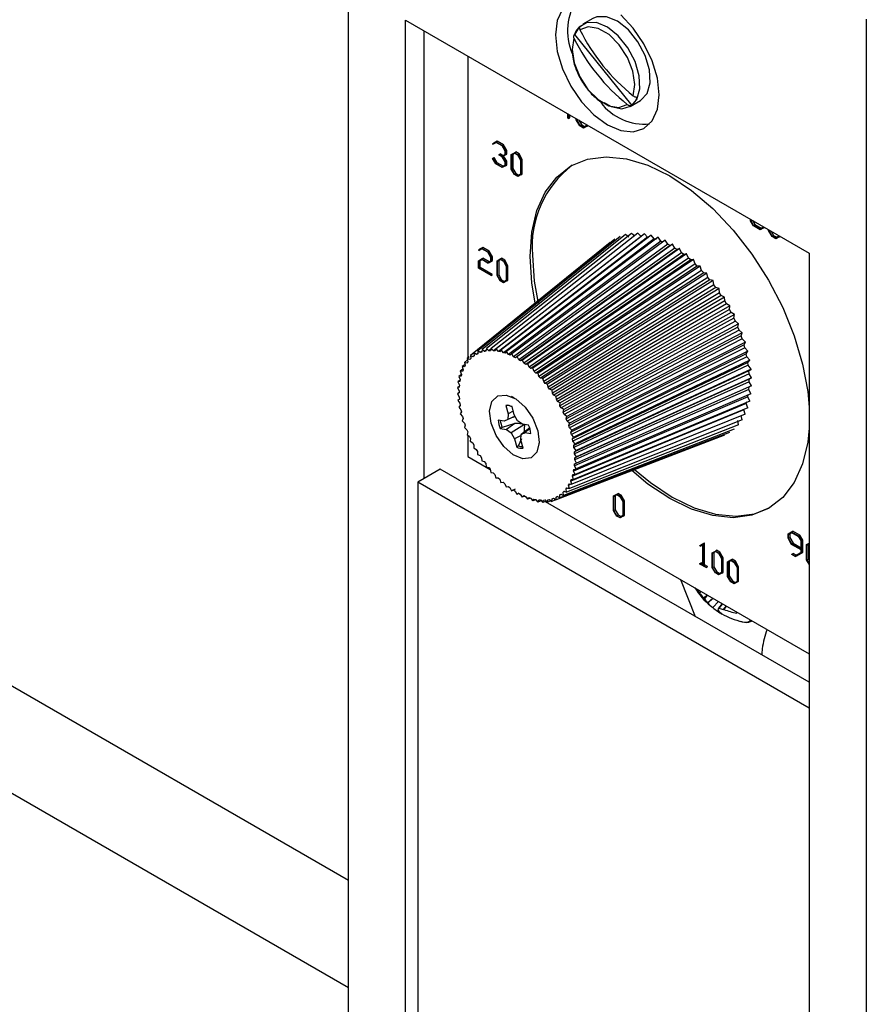
# Model space of a CAD drawing. Units: inches. Extents: x 0 to 146, y 0 to 156.
# Drawn here: x 95 to 97, y 125 to 127 of the extents above; entities that cross this region are included whole.
import ezdxf

# ---------------------------------------------------------------- set-up
doc = ezdxf.new("R2010")
doc.units = ezdxf.units.IN
doc.header["$MEASUREMENT"] = 0

msp = doc.modelspace()

# ---------------------------------------------------------------- linework, layer by layer
at = {"color": 7, "linetype": 'Continuous', "lineweight": 25}
for p, q in [((95.449, 123.6818), (95.449, 128.3279)), ((95.6117, 127.4747), (96.7607, 126.8113)), ((95.6117, 124.3718), (95.6117, 127.4747)), ((96.1453, 127.4794), (96.1164, 127.4627)), ((96.9233, 127.4768), (96.9233, 122.8307)), ((95.6647, 126.1702), (95.6647, 127.444)), ((96.0928, 127.4339), (96.2556, 127.232)), ((95.7893, 127.3721), (95.7893, 126.5127)), ((96.2513, 127.2289), (96.2803, 127.2456)), ((96.0741, 127.1957), (96.0741, 127.2077)), ((96.0758, 127.1947), (96.0741, 127.1957)), ((96.0758, 127.2067), (96.0758, 127.1947)), ((96.0758, 127.1947), (96.0794, 127.1967)), ((96.0794, 127.1967), (96.0794, 127.2047)), ((96.0977, 127.1912), (96.0977, 127.1941)), ((96.0994, 127.191), (96.0994, 127.1931)), ((96.0994, 127.191), (96.1012, 127.192)), ((96.1079, 127.1735), (96.0977, 127.1912)), ((96.1086, 127.1751), (96.0994, 127.191)), ((96.1047, 127.19), (96.1122, 127.1772)), ((96.1186, 127.1673), (96.1079, 127.1735)), ((96.1086, 127.1751), (96.1122, 127.1772)), ((96.1179, 127.1698), (96.1086, 127.1751)), ((96.1122, 127.1772), (96.1214, 127.1718)), ((96.1271, 127.175), (96.1179, 127.1698)), ((96.1179, 127.1698), (96.1214, 127.1718)), ((96.1289, 127.1732), (96.1186, 127.1673)), ((96.1214, 127.1718), (96.1271, 127.175)), ((96.1271, 127.1771), (96.1271, 127.175)), ((96.1289, 127.1761), (96.1289, 127.1732)), ((96.1289, 127.1732), (96.1314, 127.1746)), ((95.8598, 127.1228), (95.8689, 127.1279)), ((95.8598, 127.1228), (95.8634, 127.1248)), ((95.8607, 127.1212), (95.8598, 127.1228)), ((95.8693, 127.1263), (95.8607, 127.1212)), ((95.8607, 127.1212), (95.8643, 127.1233)), ((95.8724, 127.13), (95.8634, 127.1248)), ((95.8643, 127.1233), (95.8694, 127.1263)), ((95.8689, 127.1279), (95.8724, 127.13)), ((95.8689, 127.1279), (95.887, 127.1175)), ((95.8866, 127.1164), (95.8693, 127.1263)), ((95.8906, 127.1195), (95.8724, 127.13)), ((95.8951, 127.1017), (95.8866, 127.1164)), ((95.887, 127.1175), (95.8906, 127.1195)), ((95.887, 127.1175), (95.8962, 127.1015)), ((95.8998, 127.1036), (95.8906, 127.1195)), ((95.8598, 127.081), (95.8634, 127.083)), ((95.8598, 127.081), (95.8607, 127.0815)), ((95.8689, 127.0654), (95.8598, 127.081)), ((95.8607, 127.0815), (95.8643, 127.0835)), ((95.8607, 127.0815), (95.8693, 127.0665)), ((95.8643, 127.0835), (95.8634, 127.083)), ((95.8729, 127.0685), (95.8643, 127.0835)), ((95.878, 127.0921), (95.8815, 127.0941)), ((95.878, 127.0907), (95.878, 127.0921)), ((95.878, 127.0921), (95.8866, 127.0871)), ((95.8866, 127.0858), (95.878, 127.0907)), ((95.8901, 127.0891), (95.8815, 127.0941)), ((95.8866, 127.0871), (95.8951, 127.092)), ((95.8951, 127.0711), (95.8866, 127.0858)), ((95.8962, 127.0908), (95.8876, 127.0859)), ((95.8876, 127.0859), (95.8962, 127.0709)), ((95.8998, 127.073), (95.8911, 127.0879)), ((95.8951, 127.092), (95.8951, 127.1017)), ((95.8962, 127.1015), (95.8998, 127.1036)), ((95.8962, 127.1015), (95.8962, 127.0908)), ((95.8962, 127.0908), (95.8998, 127.0929)), ((95.8998, 127.0929), (95.8998, 127.1036)), ((95.9127, 127.092), (95.9219, 127.0973)), ((95.9127, 127.0507), (95.9127, 127.092)), ((95.9139, 127.0908), (95.9224, 127.0957)), ((95.9139, 127.0908), (95.9174, 127.0928)), ((95.9139, 127.0505), (95.9139, 127.0908)), ((95.9224, 127.0957), (95.9174, 127.0928)), ((95.9174, 127.0928), (95.9174, 127.0526)), ((95.9219, 127.0973), (95.9255, 127.0993)), ((95.9219, 127.0973), (95.9312, 127.0919)), ((95.9224, 127.0957), (95.9307, 127.0909)), ((95.9348, 127.094), (95.9255, 127.0993)), ((95.9307, 127.0909), (95.9393, 127.0761)), ((95.9312, 127.0919), (95.9348, 127.094)), ((95.9312, 127.0919), (95.9404, 127.076)), ((95.944, 127.0781), (95.9348, 127.094)), ((95.887, 127.0549), (95.8689, 127.0654)), ((95.8693, 127.0665), (95.8729, 127.0685)), ((95.8693, 127.0665), (95.8866, 127.0565)), ((95.8901, 127.0586), (95.8729, 127.0685)), ((95.8866, 127.0565), (95.8951, 127.0614)), ((95.8866, 127.0565), (95.8901, 127.0586)), ((95.8962, 127.0602), (95.887, 127.0549)), ((95.8951, 127.0614), (95.8901, 127.0586)), ((95.8951, 127.0614), (95.8951, 127.0711)), ((95.8962, 127.0709), (95.8998, 127.073)), ((95.8962, 127.0709), (95.8962, 127.0602)), ((95.8962, 127.0602), (95.8998, 127.0622)), ((95.8998, 127.0622), (95.8998, 127.073)), ((95.9139, 127.0505), (95.9174, 127.0526)), ((95.9174, 127.0526), (95.9259, 127.0379)), ((95.9393, 127.0761), (95.9393, 127.0359)), ((95.9404, 127.076), (95.944, 127.0781)), ((95.9404, 127.076), (95.9404, 127.0347)), ((95.944, 127.0367), (95.944, 127.0781)), ((95.9219, 127.0348), (95.9127, 127.0507)), ((95.9224, 127.0358), (95.9139, 127.0505)), ((95.9312, 127.0294), (95.9219, 127.0348)), ((95.9224, 127.0358), (95.9259, 127.0379)), ((95.9307, 127.031), (95.9224, 127.0358)), ((95.9259, 127.0379), (95.9343, 127.0331)), ((95.9393, 127.0359), (95.9307, 127.031)), ((95.9307, 127.031), (95.9343, 127.0331)), ((95.9404, 127.0347), (95.9312, 127.0294)), ((95.9343, 127.0331), (95.9393, 127.0359)), ((95.9404, 127.0347), (95.944, 127.0367)), ((96.5934, 126.9036), (96.5934, 126.9079)), ((96.6019, 126.889), (96.5934, 126.9036)), ((96.5947, 126.9072), (96.5947, 126.9044)), ((96.5947, 126.9044), (96.5971, 126.9058)), ((96.6026, 126.8906), (96.5947, 126.9044)), ((96.5993, 126.9045), (96.6062, 126.8926)), ((96.6215, 126.8777), (96.6019, 126.889)), ((96.6026, 126.8906), (96.6062, 126.8926)), ((96.6208, 126.8801), (96.6026, 126.8906)), ((96.6062, 126.8926), (96.6243, 126.8822)), ((96.63, 126.8854), (96.6208, 126.8801)), ((96.6317, 126.8835), (96.6215, 126.8777)), ((96.6243, 126.8822), (96.63, 126.8854)), ((96.63, 126.8868), (96.63, 126.8854)), ((96.6317, 126.8858), (96.6317, 126.8835)), ((96.6317, 126.8835), (96.6337, 126.8847)), ((96.2224, 126.8593), (95.8176, 126.5334)), ((96.2383, 126.8647), (95.8295, 126.5375)), ((96.2553, 126.8678), (95.8422, 126.5398)), ((96.2732, 126.8685), (95.8556, 126.5404)), ((96.2821, 126.8593), (95.8623, 126.5335)), ((96.2918, 126.8669), (95.8697, 126.5391)), ((96.3004, 126.857), (95.8761, 126.5317)), ((96.3112, 126.8629), (95.8842, 126.5362)), ((96.331, 126.8567), (95.899, 126.5315)), ((96.2477, 126.8571), (96.2383, 126.8647)), ((96.2644, 126.8594), (96.2553, 126.8678)), ((96.2821, 126.8593), (96.2732, 126.8685)), ((96.3004, 126.857), (96.2918, 126.8669)), ((96.3193, 126.8524), (96.3112, 126.8629)), ((96.3386, 126.8456), (96.331, 126.8567)), ((96.6208, 126.8801), (96.6243, 126.8822)), ((96.6447, 126.876), (96.6447, 126.8783)), ((96.6549, 126.8584), (96.6447, 126.876)), ((96.6465, 126.8759), (96.6465, 126.8773)), ((96.6465, 126.8759), (96.6477, 126.8766)), ((96.6557, 126.86), (96.6465, 126.8759)), ((96.6523, 126.8739), (96.6592, 126.862)), ((96.6657, 126.8522), (96.6549, 126.8584)), ((96.6557, 126.86), (96.6592, 126.862)), ((96.665, 126.8546), (96.6557, 126.86)), ((96.6592, 126.862), (96.6685, 126.8567)), ((96.6742, 126.8599), (96.665, 126.8546)), ((96.665, 126.8546), (96.6685, 126.8567)), ((96.6759, 126.858), (96.6657, 126.8522)), ((96.6685, 126.8567), (96.6742, 126.8599)), ((96.6742, 126.8613), (96.6742, 126.8599)), ((96.6759, 126.8603), (96.6759, 126.858)), ((96.6759, 126.858), (96.6779, 126.8591)), ((96.1943, 126.8417), (95.7965, 126.5203)), ((96.2077, 126.8516), (95.8065, 126.5277)), ((95.8319, 126.8275), (95.8228, 126.8224)), ((95.8283, 126.8255), (95.8319, 126.8275)), ((95.85, 126.8171), (95.8319, 126.8275)), ((96.3193, 126.8524), (95.8903, 126.5283)), ((96.3386, 126.8456), (95.9048, 126.5232)), ((96.3511, 126.8481), (95.9141, 126.5251)), ((96.3582, 126.8366), (95.9194, 126.5164)), ((96.3648, 126.8331), (95.9244, 126.5138)), ((96.3714, 126.8374), (95.9293, 126.517)), ((96.3258, 126.8504), (96.3193, 126.8524)), ((96.3452, 126.8428), (96.3386, 126.8456)), ((96.3582, 126.8366), (96.3511, 126.8481)), ((96.3648, 126.8331), (96.3582, 126.8366)), ((96.3714, 126.8374), (96.3648, 126.8331)), ((96.3779, 126.8256), (96.3714, 126.8374)), ((95.8193, 126.8204), (95.8283, 126.8255)), ((95.8193, 126.8204), (95.8228, 126.8224)), ((95.8202, 126.8188), (95.8193, 126.8204)), ((95.8288, 126.8239), (95.8202, 126.8188)), ((95.8202, 126.8188), (95.8237, 126.8209)), ((95.8237, 126.8209), (95.8288, 126.8239)), ((95.8283, 126.8255), (95.8465, 126.815)), ((95.846, 126.814), (95.8288, 126.8239)), ((95.8545, 126.7993), (95.846, 126.814)), ((95.8465, 126.815), (95.85, 126.8171)), ((95.8465, 126.815), (95.8556, 126.7991)), ((95.8592, 126.8011), (95.85, 126.8171)), ((95.8556, 126.7991), (95.8592, 126.8011)), ((95.8592, 126.7904), (95.8592, 126.8011)), ((96.3779, 126.8256), (95.9342, 126.5081)), ((96.3845, 126.8214), (95.9392, 126.505)), ((96.3917, 126.8246), (95.9445, 126.5074)), ((96.3975, 126.8125), (95.9489, 126.4983)), ((96.4041, 126.8076), (95.9538, 126.4947)), ((96.4118, 126.8098), (95.9596, 126.4963)), ((96.3845, 126.8214), (96.3779, 126.8256)), ((96.3917, 126.8246), (96.3845, 126.8214)), ((96.3975, 126.8125), (96.3917, 126.8246)), ((96.4041, 126.8076), (96.3975, 126.8125)), ((96.4118, 126.8098), (96.4041, 126.8076)), ((96.4169, 126.7975), (96.4118, 126.8098)), ((96.7607, 126.8113), (96.7607, 123.7085)), ((95.449, 124.7206), (91.8541, 126.7959)), ((95.449, 125.0268), (92.3844, 126.7959)), ((95.8191, 126.7896), (95.8283, 126.7949)), ((95.8191, 126.7683), (95.8191, 126.7896)), ((95.8288, 126.7933), (95.8203, 126.7884)), ((95.8203, 126.7884), (95.8239, 126.7904)), ((95.8203, 126.7884), (95.8203, 126.7689)), ((95.8239, 126.7904), (95.8288, 126.7933)), ((95.8239, 126.771), (95.8239, 126.7904)), ((95.8283, 126.7949), (95.8319, 126.7969)), ((95.8283, 126.7949), (95.846, 126.7847)), ((95.8465, 126.7831), (95.8288, 126.7933)), ((95.8495, 126.7867), (95.8319, 126.7969)), ((95.846, 126.7847), (95.8545, 126.7896)), ((95.8556, 126.7884), (95.8465, 126.7831)), ((95.8465, 126.7831), (95.85, 126.7851)), ((95.85, 126.7851), (95.8592, 126.7904)), ((95.8545, 126.7896), (95.8545, 126.7993)), ((95.8556, 126.7991), (95.8556, 126.7884)), ((95.8556, 126.7884), (95.8592, 126.7904)), ((95.8722, 126.7896), (95.8814, 126.7949)), ((95.8722, 126.7482), (95.8722, 126.7896)), ((95.8733, 126.7883), (95.8818, 126.7933)), ((95.8733, 126.7883), (95.8769, 126.7904)), ((95.8733, 126.7481), (95.8733, 126.7883)), ((95.8818, 126.7933), (95.8769, 126.7904)), ((95.8769, 126.7904), (95.8769, 126.7502)), ((95.8814, 126.7949), (95.8849, 126.7969)), ((95.8814, 126.7949), (95.8906, 126.7895)), ((95.8818, 126.7933), (95.8902, 126.7885)), ((95.8942, 126.7916), (95.8849, 126.7969)), ((95.8902, 126.7885), (95.8987, 126.7737)), ((95.8906, 126.7895), (95.8942, 126.7916)), ((95.8906, 126.7895), (95.8998, 126.7736)), ((95.9034, 126.7756), (95.8942, 126.7916)), ((95.8987, 126.7737), (95.8987, 126.7335)), ((95.8998, 126.7736), (95.9034, 126.7756)), ((95.8998, 126.7736), (95.8998, 126.7323)), ((95.9034, 126.7343), (95.9034, 126.7756)), ((96.4169, 126.7975), (95.9635, 126.4871)), ((96.4234, 126.7921), (95.9683, 126.483)), ((96.4316, 126.7931), (95.9744, 126.4838)), ((96.436, 126.7808), (95.9778, 126.4745)), ((96.4423, 126.7747), (95.9825, 126.47)), ((96.4509, 126.7747), (95.9889, 126.47)), ((96.4234, 126.7921), (96.4169, 126.7975)), ((96.4316, 126.7931), (96.4234, 126.7921)), ((96.436, 126.7808), (96.4316, 126.7931)), ((96.4423, 126.7747), (96.436, 126.7808)), ((96.4509, 126.7747), (96.4423, 126.7747)), ((96.4545, 126.7623), (96.4509, 126.7747)), ((95.8551, 126.7475), (95.8191, 126.7683)), ((95.8203, 126.7689), (95.8239, 126.771)), ((95.8203, 126.7689), (95.8551, 126.7489)), ((95.8586, 126.7509), (95.8239, 126.771)), ((95.8551, 126.7489), (95.8586, 126.7509)), ((95.8551, 126.7475), (95.8586, 126.7496)), ((95.8551, 126.7489), (95.8551, 126.7475)), ((95.8586, 126.7496), (95.8586, 126.7509)), ((95.8814, 126.7324), (95.8722, 126.7482)), ((95.8733, 126.7481), (95.8769, 126.7502)), ((95.8818, 126.7334), (95.8733, 126.7481)), ((95.8769, 126.7502), (95.8854, 126.7355)), ((96.4545, 126.7623), (95.9916, 126.4607)), ((96.4606, 126.7558), (95.9962, 126.4558)), ((96.4695, 126.7546), (96.0029, 126.455)), ((96.4606, 126.7558), (96.4545, 126.7623)), ((96.4695, 126.7546), (96.4606, 126.7558)), ((96.4723, 126.7425), (96.4695, 126.7546)), ((95.8906, 126.727), (95.8814, 126.7324)), ((95.8818, 126.7334), (95.8854, 126.7355)), ((95.8902, 126.7286), (95.8818, 126.7334)), ((95.8854, 126.7355), (95.8937, 126.7307)), ((95.8987, 126.7335), (95.8902, 126.7286)), ((95.8902, 126.7286), (95.8937, 126.7307)), ((95.8998, 126.7323), (95.8906, 126.727)), ((95.8937, 126.7307), (95.8987, 126.7335)), ((95.8998, 126.7323), (95.9034, 126.7343)), ((96.4723, 126.7425), (96.005, 126.4458)), ((96.4782, 126.7354), (96.0094, 126.4406)), ((96.4874, 126.7332), (96.0163, 126.4389)), ((96.4894, 126.7212), (96.0178, 126.4299)), ((96.4782, 126.7354), (96.4723, 126.7425)), ((96.4874, 126.7332), (96.4782, 126.7354)), ((96.4894, 126.7212), (96.4874, 126.7332)), ((96.4949, 126.7138), (96.4894, 126.7212)), ((96.4949, 126.7138), (96.0219, 126.4243)), ((96.5043, 126.7105), (96.029, 126.4218)), ((96.5054, 126.6988), (96.0299, 126.4131)), ((96.5106, 126.691), (96.0337, 126.4073)), ((96.5043, 126.7105), (96.4949, 126.7138)), ((96.5054, 126.6988), (96.5043, 126.7105)), ((96.5106, 126.691), (96.5054, 126.6988)), ((96.5201, 126.6866), (96.5106, 126.691)), ((96.5201, 126.6866), (96.0409, 126.404)), ((96.5204, 126.6754), (96.0411, 126.3955)), ((96.5252, 126.6674), (96.0447, 126.3895)), ((96.5348, 126.662), (96.0519, 126.3854)), ((96.5204, 126.6754), (96.5201, 126.6866)), ((96.5252, 126.6674), (96.5204, 126.6754)), ((96.5348, 126.662), (96.5252, 126.6674)), ((96.5342, 126.6512), (96.5348, 126.662)), ((96.5342, 126.6512), (96.0514, 126.3774)), ((96.5386, 126.643), (96.0547, 126.3712)), ((96.5481, 126.6366), (96.0619, 126.3664)), ((96.5386, 126.643), (96.5342, 126.6512)), ((96.5481, 126.6366), (96.5386, 126.643)), ((96.5467, 126.6265), (96.5481, 126.6366)), ((96.5467, 126.6265), (96.0608, 126.3588)), ((96.5506, 126.618), (96.0637, 126.3525)), ((96.56, 126.6107), (96.0708, 126.347)), ((96.5506, 126.618), (96.5467, 126.6265)), ((96.56, 126.6107), (96.5506, 126.618)), ((96.5577, 126.6013), (96.56, 126.6107)), ((96.5577, 126.6013), (96.0691, 126.3399)), ((96.5611, 126.5927), (96.0716, 126.3335)), ((96.5673, 126.5759), (96.0762, 126.3209)), ((96.5704, 126.5846), (96.0786, 126.3274)), ((96.5611, 126.5927), (96.5577, 126.6013)), ((96.5704, 126.5846), (96.5611, 126.5927)), ((96.5673, 126.5759), (96.5704, 126.5846)), ((96.5701, 126.5673), (96.5673, 126.5759)), ((96.5701, 126.5673), (96.0784, 126.3145)), ((96.5753, 126.5505), (96.0822, 126.3019)), ((96.5791, 126.5584), (96.0851, 126.3077)), ((96.5791, 126.5584), (96.5701, 126.5673)), ((96.5753, 126.5505), (96.5791, 126.5584)), ((96.5776, 126.542), (96.5753, 126.5505)), ((95.7965, 126.5203), (95.7975, 126.5115)), ((95.8037, 126.5168), (95.7965, 126.5203)), ((95.8069, 126.5194), (95.8037, 126.5168)), ((95.8065, 126.5277), (95.8069, 126.5192)), ((95.8137, 126.5234), (95.8065, 126.5277)), ((95.8173, 126.5263), (95.8137, 126.5234)), ((95.8173, 126.5253), (95.8137, 126.5234)), ((95.8176, 126.5334), (95.8173, 126.5253)), ((95.8247, 126.5285), (95.8176, 126.5334)), ((95.8288, 126.5317), (95.8247, 126.5285)), ((95.8286, 126.5298), (95.8247, 126.5285)), ((95.8295, 126.5375), (95.8286, 126.5298)), ((95.8365, 126.5318), (95.8295, 126.5375)), ((95.8413, 126.5356), (95.8365, 126.5318)), ((95.8407, 126.5326), (95.8365, 126.5318)), ((95.8422, 126.5398), (95.8407, 126.5326)), ((95.8491, 126.5335), (95.8422, 126.5398)), ((95.8549, 126.538), (95.8491, 126.5335)), ((95.8535, 126.5337), (95.8491, 126.5335)), ((95.8556, 126.5404), (95.8535, 126.5337)), ((95.8623, 126.5335), (95.8556, 126.5404)), ((95.8669, 126.5331), (95.8623, 126.5335)), ((95.8697, 126.5391), (95.8669, 126.5331)), ((95.8761, 126.5317), (95.8697, 126.5391)), ((95.8808, 126.5308), (95.8761, 126.5317)), ((95.8842, 126.5362), (95.8808, 126.5308)), ((95.8903, 126.5283), (95.8842, 126.5362)), ((95.8951, 126.5267), (95.8903, 126.5283)), ((95.899, 126.5315), (95.8951, 126.5267)), ((95.9048, 126.5232), (95.899, 126.5315)), ((95.9097, 126.5211), (95.9048, 126.5232)), ((95.9141, 126.5251), (95.9097, 126.5211)), ((95.9194, 126.5164), (95.9141, 126.5251)), ((96.5776, 126.542), (96.084, 126.2955)), ((96.5816, 126.5253), (96.087, 126.283)), ((96.5862, 126.5323), (96.0905, 126.2882)), ((96.5862, 126.5323), (96.5776, 126.542)), ((96.5816, 126.5253), (96.5862, 126.5323)), ((96.5833, 126.5169), (96.5816, 126.5253)), ((95.7811, 126.4951), (95.773, 126.4887)), ((95.7882, 126.5075), (95.7797, 126.5007)), ((95.7797, 126.5007), (95.782, 126.4915)), ((95.7866, 126.4988), (95.7797, 126.5007)), ((95.782, 126.4915), (95.7798, 126.4876)), ((95.7892, 126.5022), (95.7866, 126.4988)), ((95.7933, 126.516), (95.7875, 126.5113)), ((95.7875, 126.5113), (95.7892, 126.5022)), ((95.7946, 126.5085), (95.7875, 126.5113)), ((95.7975, 126.5115), (95.7946, 126.5085)), ((95.8069, 126.5192), (95.8037, 126.5168)), ((95.9244, 126.5138), (95.9194, 126.5164)), ((95.9293, 126.517), (95.9244, 126.5138)), ((95.9342, 126.5081), (95.9293, 126.517)), ((95.9392, 126.505), (95.9342, 126.5081)), ((95.9445, 126.5074), (95.9392, 126.505)), ((95.9489, 126.4983), (95.9445, 126.5074)), ((95.9538, 126.4947), (95.9489, 126.4983)), ((95.9596, 126.4963), (95.9538, 126.4947)), ((95.9635, 126.4871), (95.9596, 126.4963)), ((96.5833, 126.5169), (96.0883, 126.2767)), ((96.5862, 126.5006), (96.0904, 126.2644)), ((96.5874, 126.4923), (96.0913, 126.2582)), ((96.5916, 126.5066), (96.0945, 126.2689)), ((96.5916, 126.5066), (96.5833, 126.5169)), ((96.5862, 126.5006), (96.5916, 126.5066)), ((96.5874, 126.4923), (96.5862, 126.5006)), ((96.5952, 126.4814), (96.5874, 126.4923)), ((95.771, 126.4665), (95.7636, 126.4608)), ((95.7753, 126.4814), (95.7677, 126.4754)), ((95.7677, 126.4754), (95.7711, 126.4661)), ((95.7742, 126.4751), (95.7677, 126.4754)), ((95.7711, 126.4661), (95.7698, 126.4613)), ((95.773, 126.4887), (95.7759, 126.4795)), ((95.7798, 126.4876), (95.773, 126.4887)), ((95.7759, 126.4795), (95.7742, 126.4751)), ((95.9683, 126.483), (95.9635, 126.4871)), ((95.9744, 126.4838), (95.9683, 126.483)), ((95.9778, 126.4745), (95.9744, 126.4838)), ((95.9825, 126.47), (95.9778, 126.4745)), ((95.9889, 126.47), (95.9825, 126.47)), ((95.9916, 126.4607), (95.9889, 126.47)), ((96.5891, 126.4764), (96.0926, 126.2463)), ((96.5897, 126.4684), (96.093, 126.2403)), ((96.5952, 126.4814), (96.0972, 126.2501)), ((96.5891, 126.4764), (96.5952, 126.4814)), ((96.5897, 126.4684), (96.5891, 126.4764)), ((96.5969, 126.4571), (96.5897, 126.4684)), ((95.7673, 126.4501), (95.7608, 126.4451)), ((95.7667, 126.4465), (95.7608, 126.4451)), ((95.7608, 126.4451), (95.7654, 126.436)), ((95.7698, 126.4613), (95.7636, 126.4608)), ((95.7636, 126.4608), (95.7676, 126.4516)), ((95.7654, 126.436), (95.7649, 126.4306)), ((95.7676, 126.4516), (95.7667, 126.4465)), ((95.9962, 126.4558), (95.9916, 126.4607)), ((96.0029, 126.455), (95.9962, 126.4558)), ((96.005, 126.4458), (96.0029, 126.455)), ((96.0094, 126.4406), (96.005, 126.4458)), ((96.0163, 126.4389), (96.0094, 126.4406)), ((96.0178, 126.4299), (96.0163, 126.4389)), ((96.5902, 126.4454), (96.0934, 126.223)), ((96.5902, 126.4531), (96.0935, 126.2288)), ((96.5969, 126.4571), (96.0985, 126.2318)), ((96.5902, 126.4531), (96.5969, 126.4571)), ((96.5902, 126.4454), (96.5902, 126.4531)), ((96.5969, 126.4336), (96.5902, 126.4454)), ((95.7651, 126.4326), (95.7594, 126.4284)), ((95.7649, 126.4306), (95.7594, 126.4284)), ((95.7594, 126.4284), (95.7644, 126.4195)), ((95.7644, 126.4145), (95.7594, 126.4108)), ((95.7644, 126.4138), (95.7594, 126.4108)), ((95.7594, 126.4108), (95.7648, 126.4023)), ((95.7644, 126.4195), (95.7644, 126.4138)), ((96.0219, 126.4243), (96.0178, 126.4299)), ((96.029, 126.4218), (96.0219, 126.4243)), ((96.0299, 126.4131), (96.029, 126.4218)), ((96.0337, 126.4073), (96.0299, 126.4131)), ((96.0409, 126.404), (96.0337, 126.4073)), ((96.589, 126.4234), (96.0925, 126.2065)), ((96.595, 126.4114), (96.0971, 126.1975)), ((96.5969, 126.4336), (96.0985, 126.2142)), ((96.586, 126.4027), (96.5872, 126.4095)), ((96.589, 126.4234), (96.5896, 126.4307)), ((96.595, 126.4114), (96.589, 126.4234)), ((95.7653, 126.3963), (95.7607, 126.3925)), ((95.7607, 126.3925), (95.7666, 126.3843)), ((95.7648, 126.4023), (95.7653, 126.3963)), ((95.7666, 126.3843), (95.7674, 126.3782)), ((95.921, 126.3999), (95.9132, 126.4033)), ((96.0411, 126.3955), (96.0409, 126.404)), ((96.0447, 126.3895), (96.0411, 126.3955)), ((96.0519, 126.3854), (96.0447, 126.3895)), ((96.0514, 126.3774), (96.0519, 126.3854)), ((96.5813, 126.3833), (96.0868, 126.1765)), ((96.586, 126.4027), (96.0903, 126.191)), ((96.5914, 126.3904), (96.0943, 126.1818)), ((96.5813, 126.3833), (96.5831, 126.3897)), ((96.5859, 126.371), (96.5813, 126.3833)), ((96.5914, 126.3904), (96.586, 126.4027)), ((95.7674, 126.3782), (95.7634, 126.3737)), ((95.7634, 126.3737), (95.7696, 126.3659)), ((95.7709, 126.3596), (95.7674, 126.3544)), ((95.7674, 126.3544), (95.7739, 126.3471)), ((95.7696, 126.3659), (95.7709, 126.3596)), ((95.8974, 126.3779), (95.9036, 126.3543)), ((95.9155, 126.3738), (95.9028, 126.3789)), ((95.9036, 126.3543), (95.9029, 126.3385)), ((95.9186, 126.3618), (95.9036, 126.3543)), ((95.9214, 126.3514), (95.9152, 126.375)), ((95.9308, 126.3339), (95.9214, 126.3514)), ((96.0547, 126.3712), (96.0514, 126.3774)), ((96.0619, 126.3664), (96.0547, 126.3712)), ((96.0608, 126.3588), (96.0619, 126.3664)), ((96.0637, 126.3525), (96.0608, 126.3588)), ((96.0708, 126.347), (96.0637, 126.3525)), ((96.5749, 126.3655), (96.082, 126.1631)), ((96.5787, 126.3532), (96.0848, 126.1539)), ((96.5859, 126.371), (96.0902, 126.1672)), ((96.5787, 126.3532), (96.5749, 126.3655)), ((95.7757, 126.3407), (95.7727, 126.3348)), ((95.7727, 126.3348), (95.7795, 126.3281)), ((95.7739, 126.3471), (95.7757, 126.3407)), ((95.7795, 126.3281), (95.7816, 126.3217)), ((95.8925, 126.3336), (95.8752, 126.3364)), ((95.9233, 126.3265), (95.8871, 126.3152)), ((95.9185, 126.3451), (95.8925, 126.3336)), ((95.9029, 126.3385), (95.8925, 126.3336)), ((95.9233, 126.3265), (95.8989, 126.3094)), ((95.9234, 126.3476), (95.9029, 126.3385)), ((95.9505, 126.3241), (95.9129, 126.3005)), ((95.9185, 126.3451), (95.9247, 126.3479)), ((95.9449, 126.325), (95.9308, 126.3339)), ((95.9622, 126.3222), (95.9449, 126.325)), ((95.9491, 126.2976), (95.9518, 126.3249)), ((96.0691, 126.3399), (96.0708, 126.347)), ((96.0716, 126.3335), (96.0691, 126.3399)), ((96.0786, 126.3274), (96.0716, 126.3335)), ((96.0762, 126.3209), (96.0786, 126.3274)), ((96.5699, 126.3372), (96.0782, 126.1419)), ((96.5594, 126.3231), (96.5572, 126.3352)), ((96.5699, 126.3372), (96.5668, 126.3494)), ((95.7816, 126.3217), (95.7793, 126.3152)), ((95.7793, 126.3152), (95.7863, 126.3091)), ((95.7863, 126.3091), (95.7888, 126.3026)), ((95.7888, 126.3026), (95.7871, 126.2956)), ((95.7871, 126.2956), (95.7942, 126.2901)), ((95.8871, 126.3152), (95.8816, 126.3123)), ((95.8816, 126.3123), (95.8989, 126.3094)), ((95.8989, 126.3094), (95.9129, 126.3005)), ((95.9129, 126.3005), (95.9224, 126.283)), ((95.9401, 126.2801), (95.9408, 126.2959)), ((95.9651, 126.3139), (95.9408, 126.2959)), ((95.9408, 126.2959), (95.9512, 126.3008)), ((95.9658, 126.3114), (95.9512, 126.3008)), ((95.9512, 126.3008), (95.9685, 126.298)), ((96.5341, 126.3012), (96.0513, 126.1149)), ((96.5475, 126.3111), (96.0614, 126.1223)), ((96.5594, 126.3231), (96.0704, 126.1313)), ((96.0784, 126.3145), (96.0762, 126.3209)), ((96.0851, 126.3077), (96.0784, 126.3145)), ((96.0822, 126.3019), (96.0851, 126.3077)), ((96.084, 126.2955), (96.0822, 126.3019)), ((96.0905, 126.2882), (96.084, 126.2955)), ((95.7893, 126.2939), (95.7893, 126.2324)), ((95.7942, 126.2901), (95.7971, 126.2838)), ((95.7971, 126.2838), (95.796, 126.2762)), ((95.796, 126.2762), (95.8032, 126.2714)), ((95.8032, 126.2714), (95.8064, 126.2652)), ((95.9407, 126.293), (95.9224, 126.283)), ((95.9224, 126.283), (95.9285, 126.2595)), ((95.9331, 126.2635), (95.9428, 126.2841)), ((95.9463, 126.2566), (95.9401, 126.2801)), ((95.992, 126.2666), (95.993, 126.2751)), ((96.5194, 126.2935), (96.0403, 126.1091)), ((96.087, 126.283), (96.0905, 126.2882)), ((96.0883, 126.2767), (96.087, 126.283)), ((96.0945, 126.2689), (96.0883, 126.2767)), ((96.0904, 126.2644), (96.0945, 126.2689)), ((95.8064, 126.2652), (95.806, 126.2571)), ((95.806, 126.2571), (95.8132, 126.2531)), ((95.8132, 126.2531), (95.8168, 126.247)), ((95.8168, 126.247), (95.817, 126.2386)), ((95.9331, 126.2635), (95.9285, 126.2595)), ((96.0913, 126.2582), (96.0904, 126.2644)), ((96.0972, 126.2501), (96.0913, 126.2582)), ((96.0926, 126.2463), (96.0972, 126.2501)), ((96.093, 126.2403), (96.0926, 126.2463)), ((96.0985, 126.2318), (96.093, 126.2403)), ((95.7893, 126.2324), (95.8531, 126.1955)), ((95.817, 126.2386), (95.8241, 126.2353)), ((95.8241, 126.2353), (95.828, 126.2295)), ((95.828, 126.2295), (95.8289, 126.2208)), ((95.8289, 126.2208), (95.8359, 126.2183)), ((95.8359, 126.2183), (95.8401, 126.2127)), ((95.8401, 126.2127), (95.8416, 126.2037)), ((96.0925, 126.2065), (96.093, 126.212)), ((96.093, 126.212), (96.0985, 126.2142)), ((96.0934, 126.223), (96.0935, 126.2288)), ((96.0985, 126.2142), (96.0934, 126.223)), ((96.0935, 126.2288), (96.0985, 126.2318)), ((95.7107, 126.1968), (95.6647, 126.1702)), ((96.7607, 125.5906), (95.7107, 126.1968)), ((95.8416, 126.2037), (95.8485, 126.202)), ((95.8485, 126.202), (95.8528, 126.1968)), ((95.8528, 126.1968), (95.855, 126.1876)), ((95.855, 126.1876), (95.8617, 126.1867)), ((95.8617, 126.1867), (95.8662, 126.1818)), ((96.0903, 126.191), (96.0912, 126.1961)), ((96.0943, 126.1818), (96.0903, 126.191)), ((96.0912, 126.1961), (96.0971, 126.1975)), ((96.0971, 126.1975), (96.0925, 126.2065)), ((95.6647, 126.1702), (95.647, 126.16)), ((95.647, 126.16), (95.647, 124.3922)), ((96.7607, 125.5171), (95.647, 126.16)), ((95.8662, 126.1818), (95.869, 126.1726)), ((95.869, 126.1726), (95.8754, 126.1726)), ((95.8754, 126.1726), (95.8801, 126.168)), ((95.8801, 126.168), (95.8834, 126.1588)), ((95.8834, 126.1588), (95.8896, 126.1596)), ((95.8896, 126.1596), (95.8944, 126.1555)), ((95.8944, 126.1555), (95.8983, 126.1463)), ((96.082, 126.1631), (96.0837, 126.1675)), ((96.0848, 126.1539), (96.082, 126.1631)), ((96.0837, 126.1675), (96.0902, 126.1672)), ((96.0868, 126.1765), (96.0881, 126.1812)), ((96.0902, 126.1672), (96.0868, 126.1765)), ((96.0881, 126.1812), (96.0943, 126.1818)), ((95.8983, 126.1463), (95.904, 126.1479)), ((95.904, 126.1479), (95.909, 126.1442)), ((95.909, 126.1442), (95.9134, 126.1351)), ((95.9236, 126.1397), (95.9134, 126.1351)), ((95.9134, 126.1351), (95.9187, 126.1376)), ((95.9187, 126.1376), (95.9237, 126.1344)), ((95.9237, 126.1344), (95.9286, 126.1255)), ((95.9286, 126.1255), (95.9335, 126.1288)), ((95.9346, 126.1281), (95.9286, 126.1255)), ((95.9335, 126.1288), (95.9384, 126.1261)), ((96.0603, 126.1311), (96.0633, 126.1341)), ((96.0656, 126.1332), (96.0603, 126.1311)), ((96.0614, 126.1223), (96.0603, 126.1311)), ((96.0633, 126.1341), (96.0704, 126.1313)), ((96.0687, 126.1404), (96.0713, 126.1438)), ((96.0748, 126.1428), (96.0687, 126.1404)), ((96.0704, 126.1313), (96.0687, 126.1404)), ((96.0713, 126.1438), (96.0782, 126.1419)), ((96.0759, 126.1511), (96.0781, 126.155)), ((96.0834, 126.1541), (96.0759, 126.1511)), ((96.0782, 126.1419), (96.0759, 126.1511)), ((96.0781, 126.155), (96.0848, 126.1539)), ((96.2131, 126.126), (96.2166, 126.128)), ((96.2259, 126.1226), (96.2166, 126.128)), ((95.9384, 126.1261), (95.9438, 126.1175)), ((95.9438, 126.1175), (95.9482, 126.1215)), ((95.9507, 126.1204), (95.9438, 126.1175)), ((95.9482, 126.1215), (95.9531, 126.1194)), ((95.9531, 126.1194), (95.9589, 126.1111)), ((95.9589, 126.1111), (95.9628, 126.1158)), ((95.9671, 126.1145), (95.9589, 126.1111)), ((95.9628, 126.1158), (95.9676, 126.1143)), ((95.9676, 126.1143), (95.9737, 126.1064)), ((95.9737, 126.1064), (95.9771, 126.1118)), ((95.9826, 126.11), (95.9737, 126.1064)), ((95.9771, 126.1118), (95.9818, 126.1109)), ((95.9818, 126.1109), (95.9882, 126.1034)), ((95.9882, 126.1034), (95.991, 126.1095)), ((95.9975, 126.1071), (95.9882, 126.1034)), ((95.991, 126.1095), (95.9955, 126.1091)), ((95.9955, 126.1091), (96.0022, 126.1022)), ((96.0022, 126.1022), (96.0044, 126.1089)), ((96.0121, 126.1061), (96.0022, 126.1022)), ((96.0044, 126.1089), (96.0088, 126.1091)), ((96.0088, 126.1091), (96.0157, 126.1028)), ((96.0097, 126.1051), (96.7607, 125.6716)), ((96.0157, 126.1028), (96.0172, 126.11)), ((96.0262, 126.1069), (96.0157, 126.1028)), ((96.0172, 126.11), (96.0213, 126.1108)), ((96.0213, 126.1108), (96.0284, 126.1051)), ((96.0284, 126.1051), (96.0293, 126.1128)), ((96.0366, 126.1083), (96.0284, 126.1051)), ((96.0293, 126.1128), (96.0332, 126.1141)), ((96.0332, 126.1141), (96.0403, 126.1091)), ((96.0403, 126.1091), (96.0406, 126.1173)), ((96.0406, 126.1173), (96.0442, 126.1192)), ((96.0446, 126.1189), (96.0406, 126.1173)), ((96.0442, 126.1192), (96.0513, 126.1149)), ((96.0509, 126.1234), (96.0542, 126.1258)), ((96.0555, 126.1252), (96.0509, 126.1234)), ((96.0513, 126.1149), (96.0509, 126.1234)), ((96.0542, 126.1258), (96.0614, 126.1223)), ((96.2039, 126.1206), (96.2131, 126.126)), ((96.2039, 126.0793), (96.2039, 126.1206)), ((96.2051, 126.1194), (96.2136, 126.1243)), ((96.2051, 126.1194), (96.2086, 126.1215)), ((96.2051, 126.0792), (96.2051, 126.1194)), ((96.2136, 126.1243), (96.2086, 126.1215)), ((96.2086, 126.1215), (96.2086, 126.0812)), ((96.2131, 126.126), (96.2224, 126.1206)), ((96.2136, 126.1243), (96.2219, 126.1195)), ((96.2219, 126.1195), (96.2304, 126.1048)), ((96.2224, 126.1206), (96.2259, 126.1226)), ((96.2224, 126.1206), (96.2316, 126.1047)), ((96.2351, 126.1067), (96.2259, 126.1226)), ((96.2304, 126.1048), (96.2304, 126.0646)), ((96.2316, 126.1047), (96.2351, 126.1067)), ((96.2316, 126.1047), (96.2316, 126.0633)), ((96.2351, 126.0654), (96.2351, 126.1067)), ((96.2131, 126.0634), (96.2039, 126.0793)), ((96.2051, 126.0792), (96.2086, 126.0812)), ((96.2136, 126.0645), (96.2051, 126.0792)), ((96.2086, 126.0812), (96.2171, 126.0665)), ((96.2224, 126.0581), (96.2131, 126.0634)), ((96.2136, 126.0645), (96.2171, 126.0665)), ((96.2219, 126.0597), (96.2136, 126.0645)), ((96.2171, 126.0665), (96.2254, 126.0617)), ((96.2304, 126.0646), (96.2219, 126.0597)), ((96.2219, 126.0597), (96.2254, 126.0617)), ((96.2316, 126.0633), (96.2224, 126.0581)), ((96.2254, 126.0617), (96.2304, 126.0646)), ((96.2316, 126.0633), (96.2351, 126.0654)), ((96.7005, 126.0128), (96.7107, 126.0187)), ((96.7023, 126.0109), (96.7115, 126.0162)), ((96.7115, 126.0162), (96.7058, 126.013)), ((96.7107, 126.0187), (96.7143, 126.0207)), ((96.7107, 126.0187), (96.7303, 126.0074)), ((96.7115, 126.0162), (96.7296, 126.0058)), ((96.7339, 126.0094), (96.7143, 126.0207)), ((96.7005, 126.0004), (96.7005, 126.0128)), ((96.7107, 125.9826), (96.7005, 126.0004)), ((96.7023, 126.0109), (96.7058, 126.013)), ((96.7023, 126.0002), (96.7023, 126.0109)), ((96.7023, 126.0002), (96.7058, 126.0022)), ((96.7115, 125.9843), (96.7023, 126.0002)), ((96.7058, 126.013), (96.7058, 126.0022)), ((96.7058, 126.0022), (96.715, 125.9863)), ((96.7296, 126.0058), (96.7376, 125.9918)), ((96.7303, 126.0074), (96.7339, 126.0094)), ((96.7303, 126.0074), (96.7388, 125.9927)), ((96.7423, 125.9948), (96.7339, 126.0094)), ((96.7376, 125.9692), (96.7376, 125.9918)), ((96.7388, 125.9927), (96.7423, 125.9948)), ((96.7388, 125.9927), (96.7388, 125.9587)), ((96.7423, 125.9608), (96.7423, 125.9948)), ((96.4493, 125.9792), (96.4584, 125.9843)), ((96.4493, 125.9792), (96.4529, 125.9813)), ((96.4502, 125.9777), (96.4493, 125.9792)), ((96.458, 125.9823), (96.4502, 125.9777)), ((96.4502, 125.9777), (96.4538, 125.9797)), ((96.4619, 125.9864), (96.4529, 125.9813)), ((96.4538, 125.9797), (96.458, 125.9822)), ((96.458, 125.9234), (96.458, 125.9823)), ((96.4584, 125.9843), (96.4619, 125.9864)), ((96.4584, 125.9843), (96.4592, 125.9839)), ((96.4592, 125.9839), (96.4627, 125.9859)), ((96.4592, 125.9839), (96.4592, 125.9227)), ((96.4627, 125.9859), (96.4619, 125.9864)), ((96.4627, 125.9247), (96.4627, 125.9859)), ((96.4846, 125.9586), (96.4938, 125.9639)), ((96.4857, 125.9574), (96.4942, 125.9623)), ((96.4857, 125.9574), (96.4892, 125.9594)), ((96.4942, 125.9623), (96.4892, 125.9594)), ((96.4892, 125.9594), (96.4892, 125.9192)), ((96.4938, 125.9639), (96.4973, 125.966)), ((96.4938, 125.9639), (96.503, 125.9586)), ((96.4942, 125.9623), (96.5026, 125.9575)), ((96.5066, 125.9606), (96.4973, 125.966)), ((96.503, 125.9586), (96.5066, 125.9606)), ((96.5158, 125.9447), (96.5066, 125.9606)), ((96.7376, 125.9671), (96.7107, 125.9826)), ((96.7115, 125.9843), (96.715, 125.9863)), ((96.7376, 125.9692), (96.7115, 125.9843)), ((96.715, 125.9863), (96.7376, 125.9732)), ((96.7203, 125.9499), (96.7376, 125.9599)), ((96.7376, 125.9599), (96.7238, 125.952)), ((96.7243, 125.9504), (96.7423, 125.9608)), ((96.7376, 125.9599), (96.7376, 125.9671)), ((96.7388, 125.9587), (96.7423, 125.9608)), ((96.7535, 125.9822), (96.7607, 125.9863)), ((96.7535, 125.9391), (96.7535, 125.9822)), ((96.7553, 125.9803), (96.7607, 125.9834)), ((96.7553, 125.9803), (96.7588, 125.9823)), ((96.7553, 125.939), (96.7553, 125.9803)), ((96.7607, 125.9834), (96.7588, 125.9823)), ((96.7588, 125.9823), (96.7588, 125.941)), ((96.4846, 125.9173), (96.4846, 125.9586)), ((96.4857, 125.9172), (96.4857, 125.9574)), ((96.5026, 125.9575), (96.5111, 125.9428)), ((96.503, 125.9586), (96.5122, 125.9426)), ((96.5111, 125.9428), (96.5111, 125.9025)), ((96.5122, 125.9426), (96.5158, 125.9447)), ((96.5122, 125.9426), (96.5122, 125.9013)), ((96.5158, 125.9033), (96.5158, 125.9447)), ((96.5287, 125.9331), (96.5379, 125.9384)), ((96.5287, 125.8918), (96.5287, 125.9331)), ((96.5299, 125.9319), (96.5384, 125.9368)), ((96.5299, 125.9319), (96.5334, 125.9339)), ((96.5299, 125.8917), (96.5299, 125.9319)), ((96.5384, 125.9368), (96.5334, 125.9339)), ((96.5334, 125.9339), (96.5334, 125.8937)), ((96.5379, 125.9384), (96.5415, 125.9405)), ((96.5379, 125.9384), (96.5472, 125.9331)), ((96.5384, 125.9368), (96.5467, 125.932)), ((96.5508, 125.9351), (96.5415, 125.9405)), ((96.5467, 125.932), (96.5553, 125.9173)), ((96.5472, 125.9331), (96.5508, 125.9351)), ((96.5472, 125.9331), (96.5564, 125.9171)), ((96.56, 125.9192), (96.5508, 125.9351)), ((96.7117, 125.9549), (96.7152, 125.9569)), ((96.7117, 125.9536), (96.7117, 125.9549)), ((96.7117, 125.9549), (96.7203, 125.9499)), ((96.7208, 125.9483), (96.7117, 125.9536)), ((96.7238, 125.952), (96.7152, 125.9569)), ((96.7203, 125.9499), (96.7238, 125.952)), ((96.7388, 125.9587), (96.7208, 125.9483)), ((96.7208, 125.9483), (96.7243, 125.9504)), ((96.7607, 125.9268), (96.7535, 125.9391)), ((96.7553, 125.939), (96.7588, 125.941)), ((96.7607, 125.9296), (96.7553, 125.939)), ((96.7588, 125.941), (96.7607, 125.9378)), ((96.4498, 125.9281), (96.4533, 125.9302)), ((96.4498, 125.9268), (96.4498, 125.9281)), ((96.4498, 125.9281), (96.458, 125.9234)), ((96.4675, 125.9166), (96.4498, 125.9268)), ((96.458, 125.9274), (96.4533, 125.9302)), ((96.4592, 125.9227), (96.4627, 125.9247)), ((96.4592, 125.9227), (96.4675, 125.9179)), ((96.471, 125.92), (96.4627, 125.9247)), ((96.4675, 125.9179), (96.471, 125.92)), ((96.4675, 125.9166), (96.471, 125.9186)), ((96.4675, 125.9179), (96.4675, 125.9166)), ((96.471, 125.9186), (96.471, 125.92)), ((96.4938, 125.9014), (96.4846, 125.9173)), ((96.4857, 125.9172), (96.4892, 125.9192)), ((96.4942, 125.9025), (96.4857, 125.9172)), ((96.4892, 125.9192), (96.4978, 125.9045)), ((96.4942, 125.9025), (96.4978, 125.9045)), ((96.4978, 125.9045), (96.5061, 125.8997)), ((96.5122, 125.9013), (96.5158, 125.9033)), ((96.5553, 125.9173), (96.5553, 125.877)), ((96.5564, 125.9171), (96.56, 125.9192)), ((96.5564, 125.9171), (96.5564, 125.8758)), ((96.56, 125.8778), (96.56, 125.9192)), ((96.3943, 125.8831), (96.4364, 125.7778)), ((96.503, 125.896), (96.4938, 125.9014)), ((96.5026, 125.8977), (96.4942, 125.9025)), ((96.5111, 125.9025), (96.5026, 125.8977)), ((96.5026, 125.8977), (96.5061, 125.8997)), ((96.5122, 125.9013), (96.503, 125.896)), ((96.5061, 125.8997), (96.5111, 125.9026)), ((96.5379, 125.8759), (96.5287, 125.8918)), ((96.5299, 125.8917), (96.5334, 125.8937)), ((96.5384, 125.877), (96.5299, 125.8917)), ((96.5334, 125.8937), (96.542, 125.879)), ((96.5472, 125.8705), (96.5379, 125.8759)), ((96.5384, 125.877), (96.542, 125.879)), ((96.5468, 125.8721), (96.5384, 125.877)), ((96.542, 125.879), (96.5503, 125.8742)), ((96.5553, 125.877), (96.5468, 125.8721)), ((96.5564, 125.8758), (96.5472, 125.8705)), ((96.5503, 125.8742), (96.5553, 125.877)), ((96.5564, 125.8758), (96.56, 125.8778)), ((96.5468, 125.8721), (96.5503, 125.8742)), ((96.4485, 125.8444), (96.4476, 125.8456)), ((96.5026, 125.8206), (96.4865, 125.8029)), ((96.4719, 125.816), (96.4713, 125.8168)), ((96.5005, 125.7969), (96.5007, 125.7964)), ((96.5132, 125.8145), (96.5022, 125.801)), ((96.5178, 125.7976), (96.5165, 125.798))]:
    msp.add_line(p, q, dxfattribs=at)
at = {"color": 8, "linetype": 'Continuous', "lineweight": 25}
for p, q in [((96.4476, 125.8456), (96.4517, 125.85)), ((96.453, 125.8492), (96.4485, 125.8444)), ((96.4604, 125.8304), (96.4699, 125.8395)), ((96.4725, 125.838), (96.4623, 125.8282)), ((96.4713, 125.8168), (96.4863, 125.83)), ((96.4873, 125.8295), (96.4719, 125.816)), ((96.5141, 125.814), (96.5035, 125.801)), ((96.5165, 125.798), (96.525, 125.8077)), ((96.5261, 125.807), (96.5178, 125.7976))]:
    msp.add_line(p, q, dxfattribs=at)
at = {"color": 7, "linetype": 'Continuous', "lineweight": 25, "flags": 128}
for points in [[(96.0585, 127.506), (96.0438, 127.4734), (96.0388, 127.4322), (96.0438, 127.3853), (96.0585, 127.3357), (96.0819, 127.2869), (96.1125, 127.2422), (96.148, 127.2047), (96.1862, 127.1769), (96.2243, 127.1607), (96.2599, 127.1571), (96.2904, 127.1666), (96.3139, 127.1883), (96.3286, 127.2209), (96.3336, 127.262)], [(96.2803, 127.2456), (96.2814, 127.2463), (96.2993, 127.2658), (96.3078, 127.2959), (96.3059, 127.3332), (96.294, 127.3736), (96.2733, 127.4129), (96.2461, 127.4467), (96.2152, 127.4713), (96.1841, 127.4842), (96.1561, 127.4839), (96.1453, 127.4794)], [(96.3336, 127.262), (96.3286, 127.309), (96.3139, 127.3585), (96.2904, 127.4073), (96.2599, 127.452), (96.2243, 127.4895)], [(96.1771, 127.2397), (96.1972, 127.2289), (96.2272, 127.2225), (96.2525, 127.2295), (96.2703, 127.2491), (96.2788, 127.2792), (96.2769, 127.3164), (96.265, 127.3569), (96.2443, 127.3961), (96.2171, 127.4299), (96.1862, 127.4546), (96.1551, 127.4675), (96.1271, 127.4672), (96.1053, 127.4537), (96.0938, 127.4345)], [(96.2597, 127.2591), (96.2645, 127.2911), (96.2588, 127.3291), (96.2433, 127.3684), (96.2198, 127.4045), (96.1911, 127.4332), (96.1605, 127.4509), (96.1317, 127.4558), (96.1081, 127.4471)], [(96.0912, 127.4228), (96.0864, 127.3907), (96.0921, 127.3528), (96.1076, 127.3134), (96.1311, 127.2773), (96.1599, 127.2487), (96.1904, 127.2309), (96.2192, 127.2261), (96.2428, 127.2348)], [(95.9822, 126.6633), (95.971, 126.7273), (95.9661, 126.802), (95.971, 126.871), (95.9855, 126.9326), (96.0094, 126.9854), (96.042, 127.0281), (96.0826, 127.0595), (96.13, 127.0789), (96.1832, 127.0858), (96.2409, 127.0801), (96.3016, 127.0619), (96.3638, 127.0316), (96.426, 126.9901), (96.4867, 126.9382), (96.5444, 126.8773), (96.5976, 126.809), (96.6451, 126.7348), (96.6856, 126.6565), (96.7182, 126.5763), (96.7421, 126.4959), (96.7567, 126.4174), (96.7607, 126.3732)], [(95.9731, 126.806), (95.978, 126.7314), (95.9889, 126.6687)], [(95.8553, 126.3281), (95.8512, 126.362), (95.8579, 126.389), (95.8744, 126.4051), (95.8981, 126.4078), (95.9253, 126.3968), (95.9521, 126.3736), (95.9743, 126.3418), (95.9884, 126.3063), (95.9925, 126.2724), (95.9858, 126.2454), (95.9694, 126.2293), (95.9457, 126.2266), (95.9184, 126.2377), (95.8916, 126.2609), (95.8695, 126.2926), (95.8553, 126.3281)], [(96.7607, 126.3132), (96.7567, 126.2737), (96.7421, 126.212), (96.7182, 126.1592), (96.6856, 126.1166), (96.6451, 126.0852), (96.5976, 126.0658), (96.5444, 126.0588), (96.4867, 126.0646), (96.426, 126.0828), (96.3638, 126.113), (96.3016, 126.1546), (96.2557, 126.1927)], [(96.2639, 126.1958), (96.3087, 126.1587), (96.3709, 126.1171), (96.4331, 126.0868), (96.4938, 126.0686), (96.5515, 126.0629), (96.6047, 126.0699), (96.6486, 126.0873)], [(96.5551, 125.7872), (96.5552, 125.7893), (96.5551, 125.7903)], [(96.5702, 125.7628), (96.5852, 125.7619), (96.5957, 125.7669)]]:
    msp.add_lwpolyline(points, dxfattribs=at)
at = {"color": 7, "linetype": 'Continuous', "lineweight": 25}
for centre, radius, start, end in [((96.2383, 127.4431), 0.1653, 146.1107, 202.6505), ((96.1448, 127.4157), 0.0551, 129.5805, 160.6901), ((96.6119, 127.6982), 0.5629, 206.4996, 231.277), ((96.595, 127.674), 0.5629, 206.4996, 231.277), ((96.2205, 127.2745), 0.0551, 309.5809, 340.6908), ((96.292, 127.3353), 0.1566, 217.1924, 275.3542), ((96.261, 126.8314), 0.2889, 127.2298, 185.0439), ((95.9007, 126.3424), 0.0356, 66.0494, 95.3035), ((95.9688, 126.3481), 0.0943, 187.111, 202.3372), ((95.9736, 126.3504), 0.0934, 189.2611, 202.1413), ((95.8749, 126.2863), 0.0943, 7.1117, 22.3368), ((95.943, 126.292), 0.0356, 246.0452, 275.3074), ((95.948, 126.2987), 0.0381, 247.0561, 265.8805), ((96.6164, 125.9699), 0.2121, 211.3619, 229.9506), ((96.568, 125.9517), 0.1605, 215.6348, 221.3921), ((96.6174, 125.9764), 0.2143, 218.0128, 222.9216), ((96.5717, 125.9056), 0.134, 215.2881, 221.4856), ((96.5112, 125.8447), 0.0485, 216.1293, 239.4507), ((96.604, 125.9458), 0.1851, 230.581, 240.7273), ((96.5404, 125.7831), 0.0422, 154.9661, 160.9478), ((96.5338, 125.8189), 0.0401, 214.1909, 239.5691), ((96.5396, 125.9249), 0.1291, 253.7274, 259.6734), ((96.5914, 125.9904), 0.2064, 249.1052, 259.882), ((96.6164, 125.9699), 0.2121, 240.3995, 257.4148)]:
    msp.add_arc(centre, radius, start, end, dxfattribs=at)
for points, knots in [([(96.1097, 127.4581), (96.1091, 127.4576), (96.1081, 127.4565), (96.107, 127.4542), (96.1067, 127.4512), (96.1074, 127.4486), (96.108, 127.4472), (96.1081, 127.4471)], [0, 0, 0, 0, 0.210751, 0.380171, 0.669836, 0.959331, 1, 1, 1, 1]), ([(96.0928, 127.4339), (96.0922, 127.4333), (96.0912, 127.4323), (96.0901, 127.4299), (96.0898, 127.4269), (96.0905, 127.4243), (96.0911, 127.423), (96.0912, 127.4228)], [0, 0, 0, 0, 0.2107543, 0.3801727, 0.6698212, 0.9593316, 1, 1, 1, 1]), ([(96.0868, 127.38), (96.0874, 127.3728), (96.0893, 127.3536), (96.1022, 127.3204), (96.118, 127.2929), (96.1287, 127.2792), (96.1311, 127.2761)], [0, 0, 0, 0, 0.206709, 0.552981, 0.898731, 1, 1, 1, 1]), ([(96.1311, 127.2761), (96.1356, 127.2707), (96.1478, 127.2563), (96.1618, 127.2463), (96.1705, 127.2399)], [0, 0, 0, 0, 0.371055, 1, 1, 1, 1]), ([(96.2597, 127.2591), (96.2607, 127.2583), (96.2629, 127.2568), (96.2667, 127.2556), (96.2701, 127.2555), (96.2719, 127.2561), (96.2725, 127.2563)], [0, 0, 0, 0, 0.253215, 0.548016, 0.837892, 1, 1, 1, 1]), ([(96.2428, 127.2348), (96.2438, 127.2341), (96.246, 127.2326), (96.2498, 127.2314), (96.2532, 127.2313), (96.255, 127.2318), (96.2556, 127.232)], [0, 0, 0, 0, 0.2532167, 0.5480041, 0.8378913, 1, 1, 1, 1]), ([(95.9441, 126.3255), (95.94, 126.3259), (95.9331, 126.3266), (95.9262, 126.3265), (95.9233, 126.3265)], [0, 0, 0, 0, 0.595108, 1, 1, 1, 1]), ([(96.4623, 125.8282), (96.4621, 125.8285), (96.4616, 125.8291), (96.4609, 125.8299), (96.4605, 125.8303), (96.4604, 125.8304)], [0, 0, 0, 0, 0.4285269, 0.8571272, 1, 1, 1, 1]), ([(96.5035, 125.801), (96.5032, 125.8011), (96.5026, 125.8012), (96.5023, 125.8011), (96.5022, 125.801), (96.5022, 125.8009)], [0, 0, 0, 0, 0.4285696, 0.85709, 1, 1, 1, 1]), ([(96.565, 125.7642), (96.5731, 125.762), (96.5849, 125.7589), (96.5953, 125.7637), (96.5986, 125.7652)], [0, 0, 0, 0, 0.686138, 1, 1, 1, 1]), ([(96.6407, 125.7409), (96.635, 125.7232), (96.6277, 125.7007), (96.6261, 125.6742), (96.6257, 125.6685)], [0, 0, 0, 0, 0.783233, 1, 1, 1, 1])]:
    msp.add_open_spline(points, degree=3, knots=knots, dxfattribs=at)

doc.saveas('drawing.dxf')
